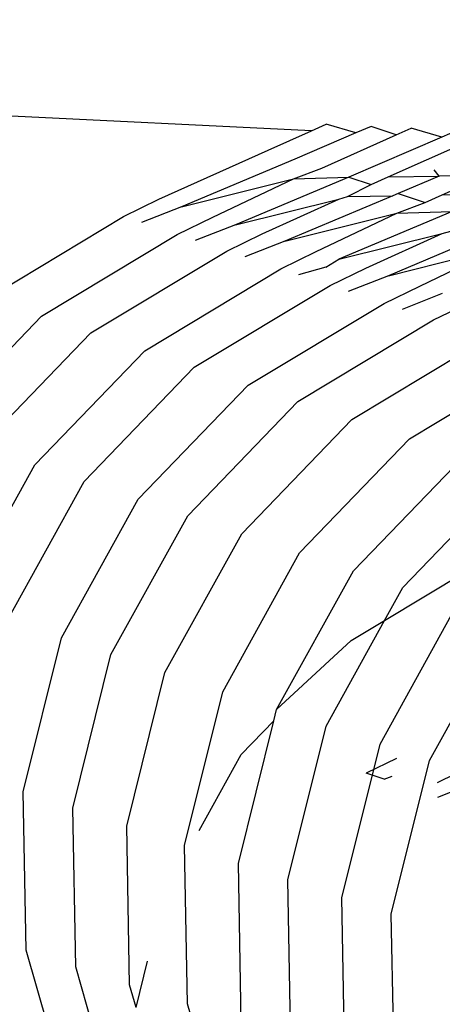
# Model space of a CAD drawing. Units: millimetres. Extents: x -3122 to 3598, y -2633 to 2475.
# Drawn here: x -66 to -64, y 718 to 723 of the extents above; entities that cross this region are included whole.
import ezdxf

# ---------------------------------------------------------------- set-up
doc = ezdxf.new("R2010")
doc.units = ezdxf.units.MM
doc.layers.add('Размеры', color=10, linetype='Continuous', lineweight=5)
doc.dimstyles.new('размеры Маф', dxfattribs={"dimtxt": 150, "dimasz": 50, "dimexe": 50, "dimexo": 0.0625, "dimgap": 0.09, "dimtad": 1, "dimdec": 0, "dimzin": 0, "dimdsep": 46, "dimtxsty": 'Standard', "dimblk": 'ARCHTICK', "dimcen": 0.09, "dimdle": 50, "dimclrd": 256, "dimclre": 256, "dimclrt": 256, "dimadec": 0, "dimazin": 0, "dimtfac": 1, "dimtdec": 0, "dimtix": 1, "dimtofl": 0, "dimtmove": 0, "dimatfit": 3, "dimfxl": 1, "dimtolj": 1, "dimtzin": 0, "dimlwd": -1, "dimlwe": -1, "dimarcsym": 1})

# ---------------------------------------------------------------- blocks, each defined once
blk = doc.blocks.new('_ArchTick')
at = {"color": 0, "linetype": 'ByBlock', "const_width": 0.15}
blk.add_lwpolyline([(-0.5, -0.5), (0.5, 0.5)], dxfattribs=at)
blk = doc.blocks.new('*D13')
at = {"layer": 'Defpoints', "color": 0, "transparency": 16777216}
for p in [(-114.4447, 2424.6354), (-114.4447, -1961.4768), (3547.7318, -1961.4768)]:
    blk.add_point(p, dxfattribs=at)
at = {"layer": 'Размеры', "transparency": 16777216}
for p, q in [((3547.7318, 2474.6354), (3547.7318, -2011.4768)), ((-114.3822, 2424.6354), (3597.7318, 2424.6354)), ((-114.3822, -1961.4768), (3597.7318, -1961.4768))]:
    blk.add_line(p, q, dxfattribs=at)
at = {"layer": 'Размеры', "transparency": 16777216, "xscale": 50, "yscale": 50, "zscale": 50}
for p, rotation in [((3547.7318, 2424.6354), 90), ((3547.7318, -1961.4768), 270)]:
    blk.add_blockref('_ArchTick', p, dxfattribs=dict(at, rotation=rotation))
at = {"layer": 'Размеры', "transparency": 16777216, "insert": (3472.6418, 231.5793), "char_height": 150, "attachment_point": 5, "rotation": 90}
blk.add_mtext('\\A1;4386', dxfattribs=at)
blk = doc.blocks.new('*D15')
at = {"layer": 'Defpoints', "color": 0, "transparency": 16777216}
for p in [(-828.1336, 927.5241), (2073.9632, 927.5241), (-814.2859, -461.4768)]:
    blk.add_point(p, dxfattribs=at)
at = {"layer": 'Размеры', "transparency": 16777216}
for p, q in [((2073.9632, -511.4768), (2073.9632, 977.5241)), ((-828.0711, 927.5241), (2123.9632, 927.5241)), ((-814.2234, -461.4768), (2123.9632, -461.4768))]:
    blk.add_line(p, q, dxfattribs=at)
at = {"layer": 'Размеры', "transparency": 16777216, "xscale": 50, "yscale": 50, "zscale": 50}
for p, rotation in [((2073.9632, 927.5241), 90), ((2073.9632, -461.4768), 270)]:
    blk.add_blockref('_ArchTick', p, dxfattribs=dict(at, rotation=rotation))
at = {"layer": 'Размеры', "transparency": 16777216, "insert": (1998.8732, 233.0237), "char_height": 150, "attachment_point": 5, "rotation": 90}
blk.add_mtext('\\A1;1389', dxfattribs=at)

msp = doc.modelspace()

# ---------------------------------------------------------------- linework, layer by layer
for p, q in [((-64.8422, 722.308), (-73.6672, 722.7341)), ((-65.0387, 722.2207), (-64.8422, 722.308)), ((-64.6402, 722.2982), (-64.9165, 722.18)), ((-64.8422, 722.308), (-64.7749, 722.3379)), ((-64.6402, 722.2982), (-64.7749, 722.3379)), ((-64.5706, 722.328), (-64.6402, 722.2982)), ((-64.4575, 722.2894), (-64.5706, 722.328)), ((-64.4575, 722.2894), (-64.3901, 722.3193)), ((-64.2507, 722.2794), (-64.3901, 722.3193)), ((-64.1811, 722.3092), (-64.2507, 722.2794)), ((-64.7948, 722.1395), (-64.4575, 722.2894)), ((-64.2507, 722.2794), (-64.6726, 722.0988)), ((-64.4941, 722.0989), (-64.1038, 722.2723)), ((-65.5327, 721.9977), (-65.0387, 722.2207)), ((-64.9165, 722.18), (-65.4301, 721.9635)), ((-64.9227, 722.0909), (-64.7948, 722.1395)), ((-64.2638, 722.1032), (-64.2853, 722.131)), ((-65.4301, 721.9635), (-64.9227, 722.0909)), ((-65.2888, 721.9165), (-64.9227, 722.0909)), ((-64.6726, 722.0988), (-65.1862, 721.8824)), ((-64.9227, 722.0909), (-64.6726, 722.0988)), ((-64.6726, 722.0988), (-64.5707, 722.0649)), ((-64.5707, 722.0649), (-64.4941, 722.0989)), ((-64.4941, 722.0989), (-64.2638, 722.1032)), ((-64.2638, 722.1032), (-64.4484, 722.0242)), ((-64.2051, 722.1043), (-64.2638, 722.1032)), ((-64.249, 722.0178), (-64.1083, 722.0803)), ((-64.6788, 722.0098), (-64.5707, 722.0649)), ((-65.694, 721.9192), (-65.5327, 721.9977)), ((-65.1862, 721.8824), (-64.7176, 721.9986)), ((-65.0646, 721.8419), (-64.7176, 721.9986)), ((-64.4736, 722.0136), (-64.962, 721.8078)), ((-64.7176, 721.9986), (-64.6788, 722.0098)), ((-64.6788, 722.0098), (-64.4736, 722.0136)), ((-64.4484, 722.0242), (-64.4736, 722.0136)), ((-64.4484, 722.0242), (-64.3261, 721.9835)), ((-64.3261, 721.9835), (-64.249, 722.0178)), ((-64.249, 722.0178), (-64.0187, 722.0221)), ((-65.4301, 721.9635), (-65.6124, 721.8921)), ((-64.2038, 721.9429), (-64.7174, 721.7264)), ((-64.4547, 721.9352), (-64.3261, 721.9835)), ((-64.4547, 721.9352), (-64.2038, 721.9429)), ((-66.3094, 721.5488), (-65.694, 721.9192)), ((-65.4501, 721.8381), (-65.2888, 721.9165)), ((-64.962, 721.8078), (-64.4547, 721.9352)), ((-64.8201, 721.7606), (-64.4547, 721.9352)), ((-65.1862, 721.8824), (-65.3685, 721.8109)), ((-64.0049, 721.8576), (-64.4933, 721.6518)), ((-64.2489, 721.8426), (-64.2101, 721.8538)), ((-66.0655, 721.4677), (-65.4501, 721.8381)), ((-65.2259, 721.7635), (-65.0646, 721.8419)), ((-64.962, 721.8078), (-65.1444, 721.7364)), ((-64.7174, 721.7264), (-64.2489, 721.8426)), ((-64.5959, 721.686), (-64.2489, 721.8426)), ((-65.8414, 721.3931), (-65.2259, 721.7635)), ((-64.4933, 721.6518), (-63.9859, 721.7792)), ((-64.3513, 721.6046), (-63.9859, 721.7792)), ((-64.9813, 721.6821), (-64.8201, 721.7606)), ((-64.7762, 721.6906), (-64.7174, 721.7264)), ((-65.5968, 721.3117), (-64.9813, 721.6821)), ((-64.7762, 721.6906), (-64.8998, 721.655)), ((-64.7572, 721.6075), (-64.5959, 721.686)), ((-64.4933, 721.6518), (-64.6756, 721.5804)), ((-65.3726, 721.2371), (-64.7572, 721.6075)), ((-64.5126, 721.5261), (-64.3513, 721.6046)), ((-64.2487, 721.5705), (-64.4311, 721.499)), ((-65.1281, 721.1557), (-64.5126, 721.5261)), ((-64.2884, 721.4516), (-64.1272, 721.53)), ((-66.5641, 720.9507), (-66.0655, 721.4677)), ((-64.9039, 721.0811), (-64.2884, 721.4516)), ((-66.3399, 720.8761), (-65.8414, 721.3931)), ((-64.6594, 720.9998), (-64.0439, 721.3702)), ((-66.0954, 720.7947), (-65.5968, 721.3117)), ((-64.3973, 720.9126), (-63.7818, 721.283)), ((-65.8712, 720.7201), (-65.3726, 721.2371)), ((-65.6267, 720.6387), (-65.1281, 721.1557)), ((-65.4025, 720.5641), (-64.9039, 721.0811)), ((-65.158, 720.4828), (-64.6594, 720.9998)), ((-64.8959, 720.3956), (-64.3973, 720.9126)), ((-64.652, 720.3144), (-64.1534, 720.8314)), ((-66.4431, 720.1663), (-66.0954, 720.7947)), ((-64.4278, 720.2398), (-63.9292, 720.7568)), ((-66.219, 720.0917), (-65.8712, 720.7201)), ((-65.9744, 720.0104), (-65.6267, 720.6387)), ((-65.7502, 719.9358), (-65.4025, 720.5641)), ((-65.5057, 719.8544), (-65.158, 720.4828)), ((-65.2436, 719.7672), (-64.8959, 720.3956)), ((-64.5105, 720.0904), (-64.0457, 720.3702)), ((-64.9997, 719.6861), (-64.652, 720.3144)), ((-64.5105, 720.0904), (-64.4278, 720.2398)), ((-64.531, 719.5301), (-64.1833, 720.1585)), ((-64.7756, 719.6115), (-64.5105, 720.0904)), ((-64.6611, 719.9998), (-64.5105, 720.0904)), ((-64.3068, 719.4555), (-63.9591, 720.0839)), ((-66.1476, 719.3135), (-65.9744, 720.0104)), ((-64.9997, 719.6861), (-64.6611, 719.9998)), ((-65.9234, 719.2389), (-65.7502, 719.9358)), ((-65.6789, 719.1575), (-65.5057, 719.8544)), ((-65.4168, 719.0703), (-65.2436, 719.7672)), ((-65.0122, 719.6357), (-64.9997, 719.6861)), ((-65.1729, 718.9892), (-65.0122, 719.6357)), ((-65.1597, 719.4828), (-65.0122, 719.6357)), ((-64.9487, 718.9146), (-64.7756, 719.6115)), ((-64.7042, 718.8332), (-64.531, 719.5301)), ((-65.3506, 719.138), (-65.1597, 719.4828)), ((-64.4569, 719.4646), (-64.5944, 719.3978)), ((-64.48, 718.7586), (-64.3068, 719.4555)), ((-64.5129, 719.3706), (-64.5944, 719.3978)), ((-64.5129, 719.3706), (-64.4767, 719.3848)), ((-64.1892, 719.3951), (-64.2721, 719.3547)), ((-64.269, 719.2895), (-64.0866, 719.3609)), ((-66.1344, 718.5955), (-66.1476, 719.3135)), ((-65.9102, 718.521), (-65.9234, 719.2389)), ((-65.6657, 718.4396), (-65.6789, 719.1575)), ((-65.4036, 718.3524), (-65.4168, 719.0703)), ((-65.1597, 718.2712), (-65.1729, 718.9892)), ((-64.9356, 718.1966), (-64.9487, 718.9146)), ((-64.691, 718.1153), (-64.7042, 718.8332)), ((-64.4668, 718.0407), (-64.48, 718.7586)), ((-65.9358, 717.9055), (-66.1344, 718.5955)), ((-65.7116, 717.8309), (-65.9102, 718.521)), ((-65.6361, 718.3368), (-65.5841, 718.546)), ((-65.6361, 718.3368), (-65.6657, 718.4396)), ((-65.205, 717.6623), (-65.4036, 718.3524))]:
    msp.add_line(p, q)

# ---------------------------------------------------------------- dimensions: what is measured, and where the dimension line sits
at = {"layer": 'Размеры'}
for base, p1, p2, picture, middle in [((3547.7318, -1961.4768), (-114.4447, 2424.6354), (-114.4447, -1961.4768), '*D13', (3472.6418, 231.5793)), ((2073.9632, 927.5241), (-814.2859, -461.4768), (-828.1336, 927.5241), '*D15', (1998.8732, 233.0237))]:
    dim = msp.add_linear_dim(base=base, p1=p1, p2=p2, angle=90, dimstyle='размеры Маф', dxfattribs=at)
    dim.commit()
    dim.dimension.update_dxf_attribs({"geometry": picture, "text_midpoint": middle})

doc.saveas('drawing.dxf')
